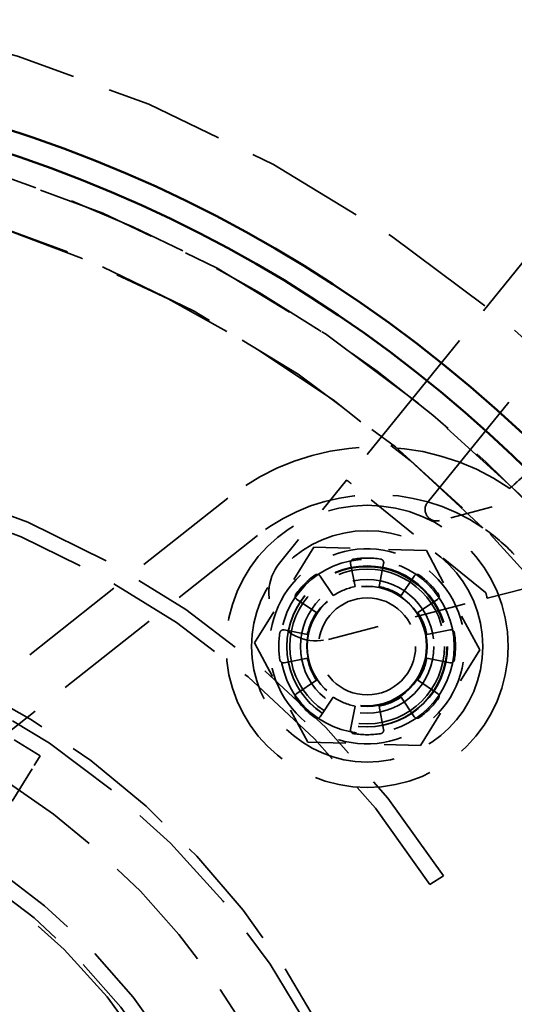
# Model space of a CAD drawing. Units: inches. Extents: x 0.2 to 59.3, y 1.1 to 37.4.
# Drawn here: x 11.5 to 12.8, y 14.6 to 17.2 of the extents above; entities that cross this region are included whole.
import ezdxf

# ---------------------------------------------------------------- set-up
doc = ezdxf.new("R2010")
doc.units = ezdxf.units.IN
doc.header["$LTSCALE"] = 1.75
doc.header["$MEASUREMENT"] = 0
doc.linetypes.add('DASHED', pattern=[0.2067, 0.1654, -0.0413])
for name, color, linetype, lineweight in [('Dimension (ANSI)', 7, 'Continuous', 25), ('Hidden (ANSI)', 7, 'DASHED', 35), ('Visible (ANSI)', 7, 'Continuous', 50)]:
    doc.layers.add(name, color=color, linetype=linetype, lineweight=lineweight)
doc.styles.add('Dimension Text (ANSI)', font='tahoma.ttf')
doc.dimstyles.new('Default (ANSI)', dxfattribs={"dimscale": 1.75, "dimtxt": 0.12, "dimasz": 0.098425, "dimexe": 0.125, "dimexo": 0.0625, "dimgap": 0.031496, "dimtad": 0, "dimtih": 1, "dimtoh": 1, "dimdec": 3, "dimrnd": 1e-08, "dimzin": 4, "dimdsep": 46, "dimtxsty": 'Dimension Text (ANSI)', "dimcen": 0.09, "dimdle": 0.393701, "dimclrd": 256, "dimclre": 256, "dimclrt": 256, "dimaunit": 1, "dimazin": 1, "dimtfac": 1, "dimtdec": 3, "dimtofl": 0, "dimtmove": 0, "dimatfit": 3, "dimfxl": 1, "dimtolj": 1, "dimtzin": 4, "dimlwd": -1, "dimlwe": -1, "dimarcsym": 0})

# ---------------------------------------------------------------- blocks, each defined once
blk = doc.blocks.new('*D15')
at = {"layer": 'Defpoints', "color": 0, "transparency": 16777216}
for p in [(5.2649, 18.1014), (15.4677, 8.8837)]:
    blk.add_point(p, dxfattribs=at)
at = {"layer": 'Dimension (ANSI)', "transparency": 16777216}
for p, q in [((4.3787, 18.9019), (4.2065, 18.9019)), ((5.2649, 18.1014), (4.3787, 18.9019)), ((15.3398, 8.9991), (5.3927, 17.9859))]:
    blk.add_line(p, q, dxfattribs=at)
for points in [[(5.4119, 18.0072), (5.3734, 17.9646), (5.2649, 18.1014)], [(15.3591, 9.0204), (15.3206, 8.9778), (15.4677, 8.8837)]]:
    blk.add_solid(points, dxfattribs=at)
at = {"layer": 'Dimension (ANSI)', "transparency": 16777216, "insert": (3.0709, 19.015), "char_height": 0.21, "attachment_point": 1, "style": 'Dimension Text (ANSI)'}
blk.add_mtext('\\A1;∅13.750', dxfattribs=at)

msp = doc.modelspace()

# ---------------------------------------------------------------- linework, layer by layer
at = {"layer": 'Hidden (ANSI)', "ltscale": 1.331842}
msp.add_line((12.94728, 16.70578), (12.34516, 15.96138), dxfattribs=at)
at = {"layer": 'Hidden (ANSI)', "ltscale": 1.169648}
msp.add_line((12.55801, 15.90333), (13.08681, 16.55707), dxfattribs=at)
at = {"layer": 'Hidden (ANSI)', "ltscale": 0.304821}
msp.add_line((12.34516, 15.96138), (12.16897, 15.74356), dxfattribs=at)
at = {"layer": 'Hidden (ANSI)', "ltscale": 0.493805}
msp.add_line((12.71017, 15.66722), (12.35735, 15.9526), dxfattribs=at)
at = {"layer": 'Hidden (ANSI)', "ltscale": 0.388895}
msp.add_line((12.93345, 15.94456), (12.58885, 15.85542), dxfattribs=at)
at = {"layer": 'Hidden (ANSI)', "ltscale": 0.971458}
for p, q in [((12.0338, 15.91419), (10.93079, 15.04293)), ((11.00827, 14.94484), (12.11128, 15.8161))]:
    msp.add_line(p, q, dxfattribs=at)
at = {"layer": 'Hidden (ANSI)', "ltscale": 0.321515}
for p, q in [((12.25954, 15.78588), (12.10391, 15.53469)), ((12.55489, 15.7767), (12.25954, 15.78588)), ((12.69462, 15.51633), (12.55489, 15.7767)), ((12.10391, 15.53469), (12.24364, 15.27432)), ((12.53899, 15.26514), (12.69462, 15.51633)), ((12.24364, 15.27432), (12.53899, 15.26514))]:
    msp.add_line(p, q, dxfattribs=at)
at = {"layer": 'Hidden (ANSI)', "ltscale": 0.067318}
for p, q in [((12.36805, 15.68244), (12.35597, 15.74319)), ((12.44256, 15.74319), (12.43048, 15.68244)), ((12.27596, 15.71005), (12.31037, 15.65855)), ((12.48816, 15.65855), (12.52257, 15.71005)), ((12.26623, 15.6144), (12.21473, 15.64882)), ((12.5838, 15.64882), (12.5323, 15.6144)), ((12.18159, 15.56881), (12.24234, 15.55673)), ((12.55619, 15.55673), (12.61694, 15.56881)), ((12.24234, 15.4943), (12.18159, 15.48221)), ((12.61694, 15.48221), (12.55619, 15.4943)), ((12.21473, 15.40221), (12.26623, 15.43662)), ((12.5323, 15.43662), (12.5838, 15.40221)), ((12.31037, 15.39248), (12.27596, 15.34097)), ((12.52257, 15.34097), (12.48816, 15.39248)), ((12.35597, 15.30783), (12.36805, 15.36859)), ((12.43048, 15.36859), (12.44256, 15.30783))]:
    msp.add_line(p, q, dxfattribs=at)
at = {"layer": 'Hidden (ANSI)', "ltscale": 0.263437}
msp.add_line((12.71388, 15.65165), (12.94733, 15.71204), dxfattribs=at)
at = {"layer": 'Hidden (ANSI)', "ltscale": 0.468047}
msp.add_line((12.29746, 15.54393), (12.71388, 15.65165), dxfattribs=at)
at = {"layer": 'Hidden (ANSI)', "ltscale": 0.086972}
msp.add_line((11.54119, 15.23852), (11.473, 15.28037), dxfattribs=at)
at = {"layer": 'Hidden (ANSI)', "ltscale": 0.05119}
msp.add_line((11.54119, 15.23852), (11.5255, 15.21295), dxfattribs=at)
at = {"layer": 'Hidden (ANSI)', "ltscale": 0.337303}
msp.add_line((11.36335, 14.94874), (11.5255, 15.21295), dxfattribs=at)
at = {"layer": 'Hidden (ANSI)', "ltscale": 0.045613}
msp.add_line((12.5642, 14.90086), (12.59956, 14.92352), dxfattribs=at)
at = {"layer": 'Hidden (ANSI)', "ltscale": 1.085629}
for radius in [6.25, 5.625, 5.5, 5, 3.75, 3.3125, 1.75, 1.25]:
    msp.add_circle((10.36627, 13.49251), radius, dxfattribs=at)
at = {"layer": 'Hidden (ANSI)', "ltscale": 1.086168}
msp.add_circle((10.36627, 13.49251), 5.4402, dxfattribs=at)
at = {"layer": 'Hidden (ANSI)', "ltscale": 1.086482}
msp.add_circle((10.36627, 13.49251), 3.4402, dxfattribs=at)
at = {"layer": 'Hidden (ANSI)', "ltscale": 1.071382}
msp.add_circle((12.39927, 15.52551), 0.37008, dxfattribs=at)
at = {"layer": 'Hidden (ANSI)', "ltscale": 1.054363}
msp.add_circle((12.39927, 15.52551), 0.3035, dxfattribs=at)
at = {"layer": 'Hidden (ANSI)', "ltscale": 0.991598}
msp.add_circle((12.39927, 15.52551), 0.22835, dxfattribs=at)
at = {"layer": 'Hidden (ANSI)', "ltscale": 1.221694}
msp.add_circle((12.39927, 15.52551), 0.211, dxfattribs=at)
at = {"layer": 'Hidden (ANSI)', "ltscale": 1.215904}
msp.add_circle((12.39827, 15.52451), 0.21, dxfattribs=at)
at = {"layer": 'Hidden (ANSI)', "ltscale": 1.175374}
msp.add_circle((12.3992, 15.52544), 0.203, dxfattribs=at)
at = {"layer": 'Hidden (ANSI)', "ltscale": 1.014393}
msp.add_circle((12.39927, 15.52551), 0.1752, dxfattribs=at)
at = {"layer": 'Hidden (ANSI)', "ltscale": 0.909033}
msp.add_circle((12.39826, 15.52637), 0.157, dxfattribs=at)
at = {"layer": 'Hidden (ANSI)', "ltscale": 0.911814}
msp.add_circle((12.39927, 15.52551), 0.15748, dxfattribs=at)
at = {"layer": 'Hidden (ANSI)', "ltscale": 1.095847}
msp.add_circle((10.36627, 13.49251), 2.145, dxfattribs=at)
at = {"layer": 'Hidden (ANSI)', "ltscale": 1.105525}
msp.add_circle((12.39927, 15.52551), 0.12729, dxfattribs=at)
at = {"layer": 'Hidden (ANSI)', "ltscale": 1.106537}
msp.add_arc((10.36627, 13.49251), 3.44, 28.22195, 128.22195, dxfattribs=at)
at = {"layer": 'Hidden (ANSI)', "ltscale": 1.121328}
msp.add_arc((10.36627, 13.49251), 3.31, 45.0885, 115.29959, dxfattribs=at)
at = {"layer": 'Hidden (ANSI)', "ltscale": 1.06383}
msp.add_arc((10.53688, 13.60183), 2.4498, 32.65013, 212.65013, dxfattribs=at)
at = {"layer": 'Hidden (ANSI)', "ltscale": 1.095186}
msp.add_arc((12.4212, 15.42374), 0.625, 55.67117, 128.30498, dxfattribs=at)
at = {"layer": 'Hidden (ANSI)', "ltscale": 1.100623}
msp.add_arc((10.53688, 13.60183), 2.4078, 32.65013, 212.65013, dxfattribs=at)
at = {"layer": 'Hidden (ANSI)', "ltscale": 0.876148}
msp.add_arc((12.4212, 15.42374), 0.5, 55.67117, 128.30498, dxfattribs=at)
at = {"layer": 'Hidden (ANSI)', "ltscale": 0.082134}
msp.add_arc((12.58134, 15.88446), 0.03, 141.03147, 284.5028, dxfattribs=at)
at = {"layer": 'Hidden (ANSI)', "ltscale": 0.118139}
msp.add_arc((12.4212, 15.42374), 0.5, 43.22246, 55.67117, dxfattribs=at)
at = {"layer": 'Hidden (ANSI)', "ltscale": 0.291573}
for start, end in [(88.21949, 148.21949), (28.21949, 88.21949), (148.21949, 208.21949), (328.21949, 28.21949), (208.21949, 268.21949), (268.21949, 328.21949)]:
    msp.add_arc((12.39927, 15.52551), 0.25591, start, end, dxfattribs=at)
at = {"layer": 'Hidden (ANSI)', "ltscale": 0.077146}
for start, end in [(81.22675, 98.77325), (126.22675, 143.77325), (36.22675, 53.77325), (171.22675, 188.77325), (351.22675, 8.77325), (216.22675, 233.77325), (306.22675, 323.77325), (261.22675, 278.77325)]:
    msp.add_arc((12.39927, 15.52551), 0.23175, start, end, dxfattribs=at)
at = {"layer": 'Hidden (ANSI)', "ltscale": 0.340575}
msp.add_arc((12.26615, 15.66495), 0.125, 141.03147, 284.5028, dxfattribs=at)
at = {"layer": 'Hidden (ANSI)', "ltscale": 0.016764}
for centre, start, end in [((12.36538, 15.74506), 98.77325, 191.25), ((12.43315, 15.74506), 348.75, 81.22675), ((12.26798, 15.70472), 33.75, 126.22675), ((12.53055, 15.70472), 53.77325, 146.25), ((12.22006, 15.6568), 143.77325, 236.25), ((12.57847, 15.6568), 303.75, 36.22675), ((12.17971, 15.55939), 78.75, 171.22675), ((12.61882, 15.55939), 8.77325, 101.25), ((12.17971, 15.49163), 188.77325, 281.25), ((12.61882, 15.49163), 258.75, 351.22675), ((12.22006, 15.39422), 123.75, 216.22675), ((12.57847, 15.39422), 323.77325, 56.25), ((12.26798, 15.34631), 233.77325, 326.25), ((12.53055, 15.34631), 213.75, 306.22675), ((12.36538, 15.30596), 168.75, 261.22675), ((12.43315, 15.30596), 278.77325, 11.25)]:
    msp.add_arc(centre, 0.0096, start, end, dxfattribs=at)
at = {"layer": 'Hidden (ANSI)', "ltscale": 0.068286}
for start, end in [(101.25, 123.75), (56.25, 78.75), (146.25, 168.75), (11.25, 33.75), (191.25, 213.75), (326.25, 348.75), (236.25, 258.75), (281.25, 303.75)]:
    msp.add_arc((12.39927, 15.52551), 0.16, start, end, dxfattribs=at)
at = {"layer": 'Hidden (ANSI)', "ltscale": 1.049141}
msp.add_arc((10.36627, 13.49251), 2.171, 353.15971, 73.28418, dxfattribs=at)
at = {"layer": 'Hidden (ANSI)', "ltscale": 1.090977}
msp.add_arc((10.36627, 13.49251), 2, 218.68219, 141.31781, dxfattribs=at)
at = {"layer": 'Hidden (ANSI)', "ltscale": 1.120762}
msp.add_arc((10.47268, 13.5607), 1.67759, 32.65013, 212.65013, dxfattribs=at)
at = {"layer": 'Hidden (ANSI)', "ltscale": 1.092703}
msp.add_arc((10.47268, 13.5607), 1.63559, 32.65013, 212.65013, dxfattribs=at)
at = {"layer": 'Hidden (ANSI)', "ltscale": 1.069169}
msp.add_arc((10.49908, 13.57762), 1.35415, 32.65013, 212.65013, dxfattribs=at)
at = {"layer": 'Hidden (ANSI)', "ltscale": 1.139609}
msp.add_arc((10.49908, 13.57762), 1.31215, 32.65013, 212.65013, dxfattribs=at)
at = {"layer": 'Hidden (ANSI)', "ltscale": 0.025565}
msp.add_ellipse((12.35682, 15.95195), major_axis=(0.01166, -0.00943), ratio=0.0562767, start_param=1.5707963, end_param=3.1415927, dxfattribs=at)
at = {"layer": 'Hidden (ANSI)', "ltscale": 0.001083}
msp.add_ellipse((12.55006, 15.62477), major_axis=(0.16071, 0.04157), ratio=0.0903594, start_param=0, end_param=0.0668328, dxfattribs=at)
at = {"layer": 'Hidden (ANSI)', "ltscale": 0.025558}
msp.add_ellipse((12.71012, 15.66617), major_axis=(-0.00376, 0.01452), ratio=0.0452723, start_param=3.1415927, end_param=4.712389, dxfattribs=at)
at = {"layer": 'Hidden (ANSI)', "ltscale": 0.144524}
msp.add_open_spline([(12.77366, 15.93987), (12.77366, 15.93987), (12.77628, 15.94222), (12.78482, 15.94991), (12.79231, 15.95665), (12.80663, 15.96953), (12.81508, 15.97713), (12.8236, 15.9848)], degree=3, knots=[0.9121961, 0.9121961, 0.9121961, 0.9121961, 1.02410978, 1.02410978, 1.1376755, 1.1376755, 1.2299472, 1.2299472, 1.2299472, 1.2299472], dxfattribs=at)
at = {"layer": 'Visible (ANSI)'}
for radius in [6.875, 6.816, 4.5, 3.5]:
    msp.add_circle((10.36627, 13.49251), radius, dxfattribs=at)
msp.add_arc((10.36627, 13.49251), 3.56, 228.16766, 228.15766, dxfattribs=at)

# ---------------------------------------------------------------- dimensions: what is measured, and where the dimension line sits
at = {"layer": 'Dimension (ANSI)'}
dim = msp.add_diameter_dim_2p(p1=(15.46766, 8.88367), p2=(5.26487, 18.10135), dimstyle='Default (ANSI)', override={"dimgap": 0.031496, "dimdec": 3, "dimlfac": 1, "dimtol": 0, "dimlim": 0, "dimtp": 0, "dimtm": 0, "dimtdec": 3, "dimtofl": 1, "dimatfit": 2}, dxfattribs=at)
dim.commit()
dim.dimension.update_dxf_attribs({"geometry": '*D15', "text_midpoint": (3.61115, 18.90194), "dimtype": 163})

doc.saveas('drawing.dxf')
